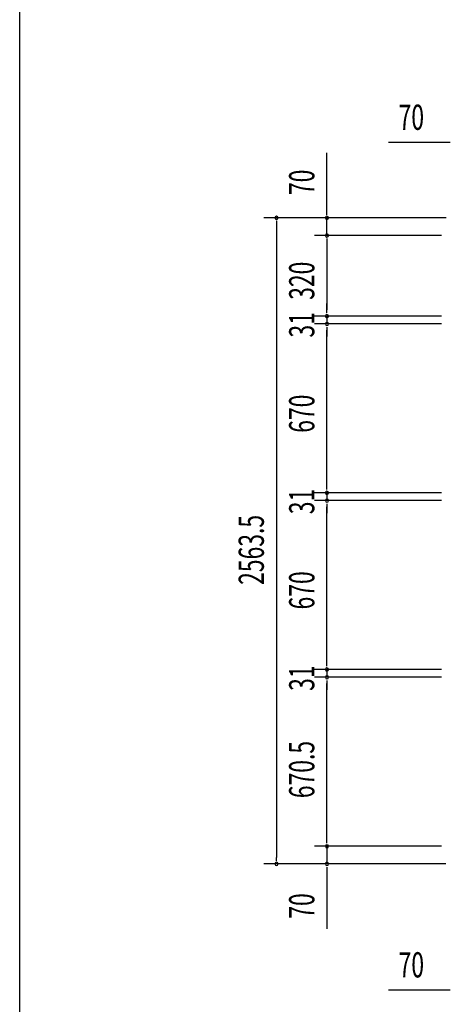
# Model space of a CAD drawing. Extents: x 543 to 20478, y 217 to 14052.
# Drawn here: x 543 to 2249, y 3546 to 7453 of the extents above; entities that cross this region are included whole.
import ezdxf

# ---------------------------------------------------------------- set-up
doc = ezdxf.new("R2010")
doc.units = 0
doc.header["$LTSCALE"] = 50
doc.header["$MEASUREMENT"] = 0
doc.layers.add('SUNPOU', color=4, linetype='CONTINUOUS')
doc.layers.add('WAKUSEN-01', color=50, linetype='CONTINUOUS')
doc.styles.add('00', font='ROMANS', dxfattribs={"width": 0.666667, "bigfont": 'BIGFONT'})

msp = doc.modelspace()

# ---------------------------------------------------------------- linework, layer by layer
at = {"layer": 'SUNPOU'}
for p, q in [((2236.9, 6966), (2004, 6966)), ((2249.4, 6966), (2236.9, 6966)), ((1760.5, 6691.8), (1760.5, 6924.7)), ((1760.5, 6679.3), (1760.5, 6691.8)), ((2232.7, 6666.8), (1510.5, 6666.8)), ((1560.5, 6654.3), (1560.5, 6641.8)), ((1560.5, 6641.8), (1560.5, 4128.3)), ((2232.7, 6666.8), (1710.5, 6666.8)), ((1760.5, 6596.8), (1760.5, 6666.8)), ((2214.7, 6596.8), (1710.5, 6596.8)), ((2214.7, 6596.8), (1710.5, 6596.8)), ((1760.5, 6584.3), (1760.5, 6571.8)), ((1760.5, 6584.3), (1760.5, 6571.8)), ((1760.5, 6571.8), (1760.5, 6301.8)), ((1760.5, 6571.8), (1760.5, 6546.8)), ((1760.5, 6301.8), (1760.5, 6326.8)), ((1760.5, 6289.3), (1760.5, 6301.8)), ((1760.5, 6289.3), (1760.5, 6301.8)), ((2214.7, 6276.8), (1710.5, 6276.8)), ((2214.7, 6276.8), (1710.5, 6276.8)), ((1760.5, 6276.8), (1760.5, 6245.8)), ((2214.7, 6245.8), (1710.5, 6245.8)), ((2214.7, 6245.8), (1710.5, 6245.8)), ((1760.5, 6233.3), (1760.5, 6220.8)), ((1760.5, 6233.3), (1760.5, 6220.8)), ((1760.5, 5600.8), (1760.5, 6220.8)), ((1760.5, 6220.8), (1760.5, 6195.8)), ((1760.5, 5600.8), (1760.5, 5625.8)), ((1760.5, 5588.3), (1760.5, 5600.8)), ((1760.5, 5588.3), (1760.5, 5600.8)), ((2214.7, 5575.8), (1710.5, 5575.8)), ((2214.7, 5575.8), (1710.5, 5575.8)), ((1760.5, 5575.8), (1760.5, 5544.8)), ((2214.7, 5544.8), (1710.5, 5544.8)), ((2214.7, 5544.8), (1710.5, 5544.8)), ((1760.5, 5532.3), (1760.5, 5519.8)), ((1760.5, 5532.3), (1760.5, 5519.8)), ((1760.5, 4899.8), (1760.5, 5519.8)), ((1760.5, 5519.8), (1760.5, 5494.8)), ((1760.5, 4899.8), (1760.5, 4924.8)), ((1760.5, 4887.3), (1760.5, 4899.8)), ((1760.5, 4887.3), (1760.5, 4899.8)), ((2214.7, 4874.8), (1710.5, 4874.8)), ((2214.7, 4874.8), (1710.5, 4874.8)), ((1760.5, 4874.8), (1760.5, 4843.8)), ((2214.7, 4843.8), (1710.5, 4843.8)), ((2214.7, 4843.8), (1710.5, 4843.8)), ((1760.5, 4831.3), (1760.5, 4818.8)), ((1760.5, 4831.3), (1760.5, 4818.8)), ((1760.5, 4198.3), (1760.5, 4818.8)), ((1760.5, 4818.8), (1760.5, 4793.8)), ((1760.5, 4198.3), (1760.5, 4223.3)), ((1760.5, 4185.8), (1760.5, 4198.3)), ((1760.5, 4185.8), (1760.5, 4198.3)), ((2214.7, 4173.3), (1710.5, 4173.3)), ((2214.7, 4173.3), (1710.5, 4173.3)), ((1760.5, 4173.3), (1760.5, 4103.3)), ((2231.4, 4103.3), (1510.5, 4103.3)), ((1560.5, 4115.8), (1560.5, 4128.3)), ((2231.4, 4103.3), (1710.5, 4103.3)), ((1760.5, 4090.8), (1760.5, 4078.3)), ((1760.5, 4078.3), (1760.5, 3845.3)), ((2236.9, 3602.8), (2004, 3602.8)), ((2249.4, 3602.8), (2236.9, 3602.8))]:
    msp.add_line(p, q, dxfattribs=at)
for centre, start, end in [((1560.5, 6666.8), 90, 270), ((1560.5, 6666.8), 270, 90), ((1760.5, 6666.8), 90, 270), ((1760.5, 6666.8), 270, 90), ((1760.5, 6596.8), 90, 270), ((1760.5, 6596.8), 90, 270), ((1760.5, 6596.8), 270, 90), ((1760.5, 6596.8), 270, 90), ((1760.5, 6276.8), 90, 270), ((1760.5, 6276.8), 90, 270), ((1760.5, 6245.8), 90, 270), ((1760.5, 6245.8), 90, 270), ((1760.5, 6276.8), 270, 90), ((1760.5, 6276.8), 270, 90), ((1760.5, 6245.8), 270, 90), ((1760.5, 6245.8), 270, 90), ((1760.5, 5575.8), 90, 270), ((1760.5, 5575.8), 90, 270), ((1760.5, 5544.8), 90, 270), ((1760.5, 5544.8), 90, 270), ((1760.5, 5575.8), 270, 90), ((1760.5, 5575.8), 270, 90), ((1760.5, 5544.8), 270, 90), ((1760.5, 5544.8), 270, 90), ((1760.5, 4874.8), 90, 270), ((1760.5, 4874.8), 90, 270), ((1760.5, 4843.8), 90, 270), ((1760.5, 4843.8), 90, 270), ((1760.5, 4874.8), 270, 90), ((1760.5, 4874.8), 270, 90), ((1760.5, 4843.8), 270, 90), ((1760.5, 4843.8), 270, 90), ((1760.5, 4173.3), 90, 270), ((1760.5, 4173.3), 90, 270), ((1760.5, 4173.3), 270, 90), ((1760.5, 4173.3), 270, 90), ((1560.5, 4103.3), 90, 270), ((1560.5, 4103.3), 270, 90), ((1760.5, 4103.3), 90, 270), ((1760.5, 4103.3), 270, 90)]:
    msp.add_arc(centre, 6.25, start, end, dxfattribs=at)
at = {"layer": 'WAKUSEN-01'}
msp.add_line((542.5, 517.5), (542.5, 14052.5), dxfattribs=at)

# ---------------------------------------------------------------- texts
at = {"layer": 'SUNPOU', "style": '00', "width": 0.666667}
for p in [(2044.4, 7016), (2044.4, 3652.8)]:
    msp.add_text('70', height=100, dxfattribs=at).set_placement(p)
for s, p in [('70', (1710.5, 6757.2)), ('320', (1710.5, 6341.5)), ('31', (1710.5, 6191.8)), ('670', (1710.5, 5813.9)), ('31', (1710.5, 5490.8)), ('2563.5', (1510.5, 5210.4)), ('670', (1710.5, 5112.9)), ('31', (1710.5, 4789.8)), ('670.5', (1710.5, 4364.1)), ('70', (1710.5, 3885.8))]:
    msp.add_text(s, height=100, rotation=90, dxfattribs=at).set_placement(p)

doc.saveas('drawing.dxf')
